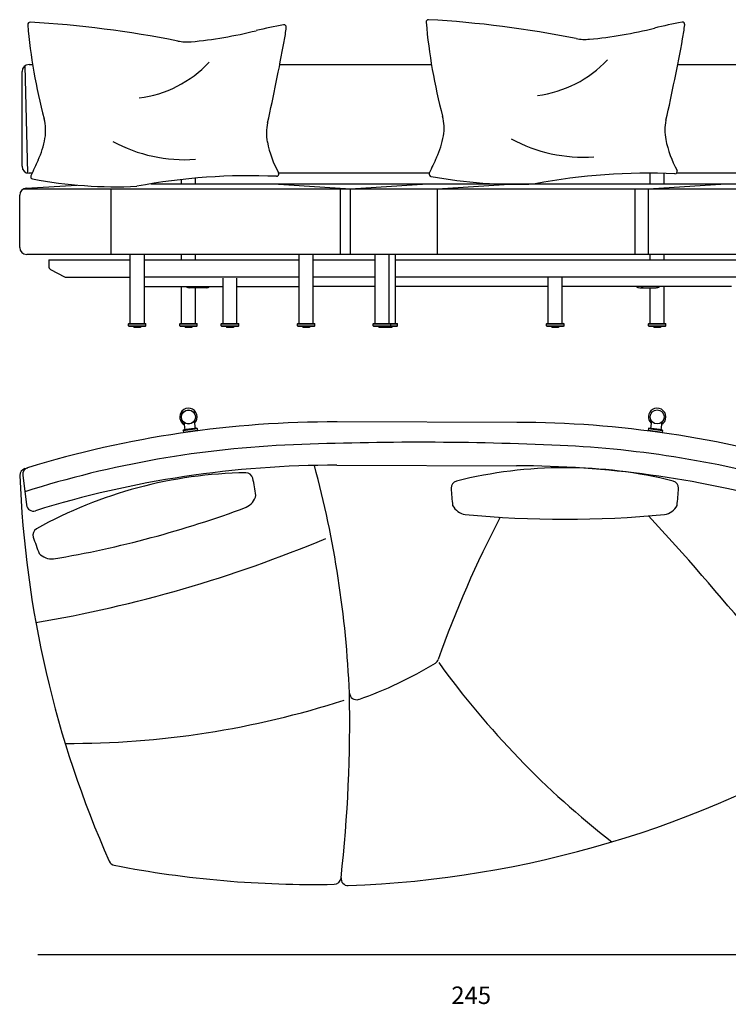
# Model space of a CAD drawing. Units: inches. Extents: x 389 to 12948, y -14686 to 1632.
# Drawn here: x 3574 to 5598, y -14686 to -11872 of the extents above; entities that cross this region are included whole.
import ezdxf

# ---------------------------------------------------------------- set-up
doc = ezdxf.new("R2010")
doc.units = ezdxf.units.IN
doc.layers.add('1', color=7, linetype='Continuous')
doc.styles.add('CONVERTER_11', font='txt.shx', dxfattribs={"width": 0.9})

msp = doc.modelspace()

# ---------------------------------------------------------------- linework, layer by layer
at = {"color": 7, "linetype": 'Continuous'}
for p, q in [((4076.1, -12341), (4076.1, -12324.9)), ((5375.1, -12341), (5375.1, -12311)), ((5415.1, -12341), (5415.1, -12311)), ((4036.1, -12341), (4036.1, -12329)), ((3889.8, -12739.5), (3889.8, -12544.9)), ((3929.8, -12544.4), (3929.8, -12739.5)), ((4036.1, -12558), (4036.1, -12543)), ((4076.1, -12558), (4076.1, -12543)), ((4372.2, -12739.5), (4372.2, -12545)), ((4412.2, -12739.5), (4412.2, -12544.6)), ((4589.2, -12739.5), (4589.2, -12545)), ((4629.2, -12739.5), (4629.2, -12544.6)), ((4647.9, -12739.5), (4647.9, -12544.6)), ((5375.1, -12558), (5375.1, -12543)), ((5415.1, -12558), (5415.1, -12543)), ((5083.9, -12739.5), (5083.9, -12608)), ((5123.9, -12739.5), (5123.9, -12608)), ((4036.1, -12739.5), (4036.1, -12635)), ((4154.8, -12611), (4154.8, -12739.5)), ((4194.8, -12739.5), (4194.8, -12610.9)), ((5415.1, -12739.5), (5415.1, -12635)), ((4107, -12638), (4059.3, -12638)), ((4076.1, -12739.5), (4076.1, -12638)), ((5345.4, -12638), (5392, -12638)), ((5375.1, -12739.5), (5375.1, -12638)), ((3884.8, -12741), (3885.8, -12740)), ((3884.8, -12741), (3934.8, -12741)), ((3884.8, -12747), (3884.8, -12741)), ((3884.8, -12747), (3934.8, -12747)), ((3884.8, -12747), (3885.8, -12748)), ((3885.8, -12740), (3933.8, -12740)), ((3885.8, -12748), (3933.8, -12748)), ((3900.2, -12748), (3900.2, -12751.5)), ((3919.4, -12748), (3919.4, -12751.5)), ((3934.8, -12741), (3933.8, -12740)), ((3934.8, -12747), (3933.8, -12748)), ((3934.8, -12747), (3934.8, -12741)), ((4031.1, -12741), (4032.1, -12740)), ((4031.1, -12747), (4031.1, -12741)), ((4031.1, -12741), (4081.1, -12741)), ((4031.1, -12747), (4032.1, -12748)), ((4031.1, -12747), (4081.1, -12747)), ((4032.1, -12740), (4080.1, -12740)), ((4032.1, -12748), (4080.1, -12748)), ((4046.5, -12748), (4046.5, -12751.5)), ((4065.8, -12748), (4065.8, -12751.5)), ((4081.1, -12741), (4080.1, -12740)), ((4081.1, -12747), (4080.1, -12748)), ((4081.1, -12747), (4081.1, -12741)), ((4149.8, -12741), (4150.8, -12740)), ((4149.8, -12741), (4199.8, -12741)), ((4149.8, -12747), (4149.8, -12741)), ((4149.8, -12747), (4199.8, -12747)), ((4149.8, -12747), (4150.8, -12748)), ((4150.8, -12740), (4198.8, -12740)), ((4150.8, -12748), (4198.8, -12748)), ((4165.2, -12748), (4165.2, -12751.5)), ((4184.5, -12748), (4184.5, -12751.5)), ((4199.8, -12741), (4198.8, -12740)), ((4199.8, -12747), (4198.8, -12748)), ((4199.8, -12747), (4199.8, -12741)), ((4367.2, -12741), (4368.2, -12740)), ((4367.2, -12747), (4367.2, -12741)), ((4367.2, -12741), (4417.2, -12741)), ((4367.2, -12747), (4368.2, -12748)), ((4367.2, -12747), (4417.2, -12747)), ((4368.2, -12740), (4416.2, -12740)), ((4368.2, -12748), (4416.2, -12748)), ((4382.6, -12748), (4382.6, -12751.5)), ((4401.9, -12748), (4401.9, -12751.5)), ((4417.2, -12741), (4416.2, -12740)), ((4417.2, -12747), (4416.2, -12748)), ((4417.2, -12747), (4417.2, -12741)), ((4584.2, -12741), (4585.2, -12740)), ((4584.2, -12741), (4652.9, -12741)), ((4584.2, -12747), (4584.2, -12741)), ((4584.2, -12747), (4652.9, -12747)), ((4584.2, -12747), (4585.2, -12748)), ((4585.2, -12740), (4651.9, -12740)), ((4585.2, -12748), (4651.9, -12748)), ((4599.6, -12748), (4599.6, -12751.5)), ((4618.9, -12748), (4618.9, -12751.5)), ((4634.2, -12741), (4633.2, -12740)), ((4634.2, -12747), (4633.2, -12748)), ((4634.2, -12747), (4634.2, -12741)), ((4637.5, -12748), (4637.5, -12751.5)), ((4652.9, -12741), (4651.9, -12740)), ((4652.9, -12747), (4651.9, -12748)), ((4652.9, -12747), (4652.9, -12741)), ((5078.9, -12741), (5079.9, -12740)), ((5078.9, -12741), (5128.9, -12741)), ((5078.9, -12747), (5078.9, -12741)), ((5078.9, -12747), (5128.9, -12747)), ((5078.9, -12747), (5079.9, -12748)), ((5079.9, -12740), (5127.9, -12740)), ((5079.9, -12748), (5127.9, -12748)), ((5094.3, -12748), (5094.3, -12751.5)), ((5113.5, -12748), (5113.5, -12751.5)), ((5128.9, -12741), (5127.9, -12740)), ((5128.9, -12747), (5127.9, -12748)), ((5128.9, -12747), (5128.9, -12741)), ((5370.1, -12741), (5371.1, -12740)), ((5370.1, -12747), (5370.1, -12741)), ((5370.1, -12741), (5420.1, -12741)), ((5370.1, -12747), (5371.1, -12748)), ((5370.1, -12747), (5420.1, -12747)), ((5371.1, -12740), (5419.1, -12740)), ((5371.1, -12748), (5419.1, -12748)), ((5385.4, -12748), (5385.4, -12751.5)), ((5404.7, -12748), (5404.7, -12751.5)), ((5420.1, -12741), (5419.1, -12740)), ((5420.1, -12747), (5419.1, -12748)), ((5420.1, -12747), (5420.1, -12741)), ((3919.4, -12751.5), (3900.2, -12751.5)), ((4065.8, -12751.5), (4046.5, -12751.5)), ((4184.5, -12751.5), (4165.2, -12751.5)), ((4401.9, -12751.5), (4382.6, -12751.5)), ((4637.5, -12751.5), (4599.6, -12751.5)), ((5113.5, -12751.5), (5094.3, -12751.5)), ((5404.7, -12751.5), (5385.4, -12751.5)), ((4043.1, -13022.6), (4046.1, -13044.2)), ((5378.4, -13018.6), (5375.5, -13040.1)), ((4041.3, -13045.9), (4042.1, -13044.8)), ((4041.3, -13045.9), (4042.1, -13051.8)), ((4041.3, -13045.9), (4042.1, -13051.8)), ((4043.3, -13052.7), (4042.1, -13051.8)), ((4043.2, -13052.7), (4042.1, -13051.8)), ((4079.8, -13039.5), (4080.9, -13040.4)), ((4081.7, -13046.3), (4080.8, -13047.5)), ((4080.9, -13040.4), (4081.7, -13046.3)), ((4080.9, -13040.4), (4081.7, -13046.3)), ((4081.7, -13046.3), (4080.9, -13047.5)), ((5370.4, -13040.5), (5369.6, -13046.4)), ((5370.4, -13040.5), (5369.6, -13046.4)), ((5370.5, -13047.5), (5369.6, -13046.4)), ((5370.5, -13047.6), (5369.6, -13046.4)), ((5370.4, -13040.5), (5371.5, -13039.6)), ((5409.2, -13051.8), (5408.1, -13052.6)), ((5409.2, -13051.8), (5408.1, -13052.7)), ((5409.2, -13044.7), (5410, -13045.8)), ((5410, -13045.8), (5409.2, -13051.8)), ((5410, -13045.8), (5409.2, -13051.8))]:
    msp.add_line(p, q, dxfattribs=at)
for centre in [(4056.1, -13007.5), (4056.1, -13007.9), (5395.1, -13007.5)]:
    msp.add_circle(centre, 20, dxfattribs=at)
for centre, radius, start, end in [((4056.1, -13007.5), 25, 137.8942, 241.0245), ((4056.1, -13007.5), 25, 314.8222, 137.8337), ((5395.1, -13007.5), 25, 122.2782, 225.4084), ((5395, -13007.5), 25, 299.2062, 122.2177), ((4473.6, -16019.7), 2935, 92.2971, 107.5478), ((4715.8, -22056.4), 8976.5, 87.43216, 92.29709), ((4986.5, -16021), 2935, 73.8344, 87.4322)]:
    msp.add_arc(centre, radius, start, end, dxfattribs=at)
at = {"layer": '1', "color": 1, "linetype": 'Continuous'}
msp.add_line((3588.8, -12004), (3596.4, -12311), dxfattribs=at)
at = {"layer": '1', "color": 7, "linetype": 'Continuous'}
for p, q in [((3600.8, -12000), (3611, -12000)), ((4317.1, -12000), (4750.3, -12000)), ((5453.8, -12000), (5709.2, -12000)), ((3580.8, -12291), (3580.8, -12020)), ((3609.3, -12311), (3600.8, -12311)), ((4744.1, -12311), (4314.1, -12311)), ((5656.7, -12311), (5450.1, -12311)), ((3587.2, -12355), (5960, -12355)), ((3592.9, -12353.8), (3737.5, -12344.6)), ((3834.1, -12355), (3834.1, -12543)), ((3949.8, -12341), (5740, -12341)), ((4298.8, -12341), (4518.8, -12355)), ((4489.6, -12355), (4489.6, -12543)), ((4518.8, -12355), (4738.8, -12341)), ((4518.8, -12543), (4518.8, -12355)), ((4767.6, -12355), (4987.6, -12341)), ((4767.6, -12543), (4767.6, -12355)), ((5331.5, -12355), (5331.5, -12543)), ((5370.7, -12355), (5590.7, -12341)), ((5370.7, -12543), (5370.7, -12355)), ((3574.2, -12523), (3574.2, -12373.8)), ((5960, -12543), (3594.2, -12543)), ((3657.1, -12558), (3889.8, -12558)), ((3657.1, -12558), (3657.1, -12577)), ((3929.8, -12558), (4372.2, -12558)), ((4412.2, -12558), (4589.2, -12558)), ((4647.9, -12558), (5880, -12558)), ((3662.4, -12585.8), (3701.9, -12606.8)), ((3706.6, -12608), (3889.8, -12608)), ((4372.2, -12608), (3929.8, -12608)), ((4589.2, -12608), (4412.2, -12608)), ((5832.9, -12608), (4647.9, -12608)), ((3929.8, -12635), (4154.8, -12635)), ((4194.8, -12635), (4372.2, -12635)), ((4589.2, -12635), (4412.2, -12635)), ((5083.9, -12635), (4647.9, -12635)), ((5607.3, -12635), (5123.9, -12635)), ((4072.8, -13018.5), (4075.8, -13040.1)), ((4993.7, -13022.9), (4480.8, -13021.7)), ((5408.2, -13022.6), (5405.2, -13044.2)), ((4041.3, -13045.9), (4080.9, -13040.4)), ((4079.8, -13039.5), (4042.1, -13044.8)), ((4081.7, -13046.3), (4042.1, -13051.8)), ((5409.2, -13051.8), (5369.6, -13046.4)), ((5370.4, -13040.5), (5410, -13045.8)), ((5409.2, -13044.7), (5371.5, -13039.6)), ((3588.7, -13155.3), (3596.9, -13152.7)), ((4480.4, -13145.7), (4993.3, -13147)), ((3582.9, -13174.3), (3593.5, -13259.1)), ((3626, -14544.3), (5997, -14544.3))]:
    msp.add_line(p, q, dxfattribs=at)
for centre, radius, start, end in [((4741.6, -11878.5), 6.6, 86.7478, 184.9684), ((4570, -14899.1), 3032, 78.7119, 86.7478), ((3603.6, -11885.8), 6.6, 86.7478, 184.9684), ((5174.6, -11749.2), 1583.5, 184.9684, 194.8453), ((3431.9, -14906.3), 3032, 78.7119, 86.7478), ((3947.7, -10694.1), 1246.3, 275.3337, 284.0109), ((4538.8, -13063), 1195.3, 100.1564, 104.0109), ((4329.2, -11892.9), 6.6, 353.2544, 100.1564), ((3710.4, -11819.8), 629.7, 349.5477, 353.2544), ((6312.6, -11742), 1583.5, 184.9684, 194.8453), ((5085.8, -10686.8), 1246.3, 275.3337, 284.0109), ((5676.9, -13055.7), 1195.3, 100.1564, 104.0109), ((5467.3, -11885.7), 6.6, 353.2544, 100.1564), ((4848.5, -11812.5), 629.7, 349.5477, 353.2544), ((4051.3, -11803.5), 132, 258.7119, 275.3337), ((5189.3, -11796.3), 132, 258.7119, 275.3337), ((-685.9, -10791.5), 6257.5, 347.37186, 349.54772), ((-1824, -10798.8), 6257.5, 347.37186, 349.54772), ((5012.2, -11761.2), 329.8, 277.1938, 316.8872), ((3600.8, -12020), 20, 90, 180), ((3874.1, -11768.4), 329.8, 277.1938, 316.8872), ((3516.3, -12188.8), 132, 350.2193, 14.8453), ((4654.4, -12181.5), 132, 350.2193, 14.8453), ((4410.9, -12195.7), 132, 167.3719, 191.3149), ((5549, -12188.4), 132, 167.3719, 191.3149), ((3408.1, -12170.1), 241.8, 334.7398, 350.2193), ((4546.2, -12162.9), 241.8, 334.7398, 350.2193), ((5183.4, -11837.2), 427.8, 241.305, 274.0963), ((5725, -12153.2), 311.5, 191.3149, 208.677), ((4045.3, -11844.4), 427.8, 241.305, 274.0963), ((4587, -12160.4), 311.5, 191.3149, 208.677), ((7732.9, -13666.5), 3281.9, 154.7398, 155.5998), ((3600.8, -12291), 20, 180, 270), ((6594.9, -13673.8), 3281.9, 154.7398, 155.5998), ((3612.1, -12320.7), 6.6, 155.5998, 259.3654), ((3850.8, -11049.5), 1300, 259.3654, 272.5611), ((4230.9, -14046.2), 1728.2, 87.4554, 100.7362), ((4307.9, -12313.1), 6.6, 267.4554, 28.677), ((4750.2, -12313.5), 6.6, 155.5998, 259.3654), ((4988.9, -11042.3), 1300, 259.3654, 272.5611), ((5368.9, -14039), 1728.2, 87.4554, 100.7362), ((5445.9, -12305.9), 6.6, 267.4554, 28.677), ((3594.2, -12373.8), 20, 93.6412, 180), ((3594.2, -12523), 20, 180, 270), ((3667.1, -12577), 10, 180, 242), ((3706.6, -12598), 10, 242, 270), ((4059.5, -12621.6), 16.4, 235.0654, 269.3692), ((4107.2, -12622.8), 15.2, 233.5664, 306.8083), ((5345.1, -12622.7), 15.3, 233.3016, 306.6984), ((5391.8, -12621.7), 16.3, 270.5382, 305.2979), ((4473.6, -16019.7), 2998.1, 89.8624, 107.0044), ((4986.5, -16021), 2998.1, 73.1397, 89.8624), ((3594.7, -13174.4), 20, 107.2317, 182.1455), ((3602.7, -13171.9), 20, 107.0044, 187.1177), ((4473.6, -16019.7), 2874, 89.8646, 107.2947), ((4240.4, -14438.3), 1271.5, 90.9121, 119.0879), ((4220.4, -13187), 20, 11.7204, 90.9121), ((1516.8, -13924.8), 3002, 2.4464, 15.0298), ((5131.4, -14424.1), 1271.5, 75.9121, 104.0879), ((4986.5, -16021), 2874, 74.5502, 89.8646), ((6568.6, -13062.9), 2996, 182.1455, 203.9161), ((3233.9, -13391.6), 1027.6, 8.9499, 11.7204), ((4826.7, -13210.2), 20, 104.0879, 183.2796), ((5436, -13210.2), 20, 356.7204, 75.9121), ((5832.6, -13152.6), 1027.6, 183.2796, 186.0501), ((4430.1, -13152.6), 1027.6, 353.9499, 356.7204), ((4197.9, -13218.4), 52.8, 296.1613, 345.2845), ((3613.3, -13256.6), 20, 187.1177, 287.2947), ((3168.9, -10439.6), 3015.7, 279.5786, 290.4214), ((4856.7, -13234.7), 52.8, 209.7155, 258.8387), ((5406.1, -13234.7), 52.8, 281.1613, 330.2845), ((7602.6, -14692.9), 3001.5, 152.2276, 160.6927), ((5131.4, -10284.3), 3015.7, 264.5786, 275.4214), ((3631.9, -13344.7), 20, 119.0879, 198.2796), ((4588.6, -13028.6), 1027.6, 198.2796, 201.0501), ((3667.2, -13360.6), 52.8, 224.7155, 273.8387), ((4751, -13693.9), 20, 301.6442, 340.6927), ((4180.2, -12767.7), 1108, 289.0939, 301.6442), ((480.1, -13877.4), 4036.8, 353.637, 1.1463), ((4536.1, -13795.8), 20, 182.4464, 289.0939), ((4403.5, -11353), 2996, 272.0888, 301.0875), ((3848.1, -14269.4), 20, 203.9161, 259.0198), ((4414.9, -11347.9), 2996, 259.0198, 271.1004), ((4511.9, -14327), 20, 173.637, 272.0888), ((4472.1, -14323.3), 20, 271.1004, 352.3195)]:
    msp.add_arc(centre, radius, start, end, dxfattribs=at)
at = {"layer": '1', "color": 1, "linetype": 'Continuous'}
for centre, radius, start, end in [((229.1, -18073.8), 7022, 39.20849, 42.93635), ((2991.2, -9880.2), 3767.9, 279.6098, 292.7516), ((6807.5, -12238.9), 2512, 215.8355, 232.1243), ((3715.1, -11381.7), 2559, 269.7527, 287.8765)]:
    msp.add_arc(centre, radius, start, end, dxfattribs=at)

# ---------------------------------------------------------------- texts
at = {"layer": '1', "color": 2, "insert": (4863.8, -14667.1), "char_height": 50, "attachment_point": 5, "style": 'CONVERTER_11'}
msp.add_mtext('245 ', dxfattribs=at)

doc.saveas('drawing.dxf')
